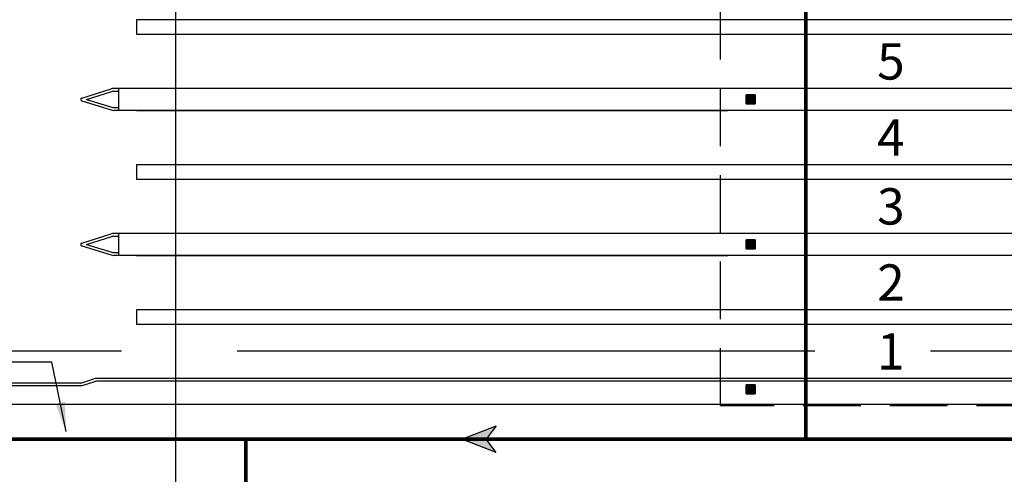
# Model space of a CAD drawing. Units: metres. Extents: x -1052 to 1973, y -91 to 546.
# Drawn here: x 191 to 246, y 251 to 276 of the extents above; entities that cross this region are included whole.
import ezdxf
from ezdxf.enums import TextEntityAlignment as Align

# ---------------------------------------------------------------- set-up
doc = ezdxf.new("R2010")
doc.units = ezdxf.units.M
doc.header["$LTSCALE"] = 0.5
doc.header["$MEASUREMENT"] = 0
doc.linetypes.add('MATRIZ_100 PMCC$0$MATRIZ-XREF RIBEIRÃO PRETO$0$CENTER', pattern=[50.8, 31.75, -6.35, 6.35, -6.35])
doc.linetypes.add('MATRIZ_100 PMCC$0$MATRIZ-XREF RIBEIRÃO PRETO$0$HIDDEN', pattern=[9.525, 6.35, -3.175])
for name, color, linetype in [('G-09(Agua industrial)', 2, 'Continuous'), ('MATRIZ_100 PMCC$0$CIVIL_EIXO VIÁRIO', 5, 'Continuous'), ('MATRIZ_100 PMCC$0$CIVIL_GUIA RUA', 250, 'Continuous'), ('MATRIZ_100 PMCC$0$CIVIL_MALHA COORDENADAS', 252, 'Continuous'), ('MATRIZ_100 PMCC$0$CIVIL_TEXTO IDENTIFICAÇÃO', 32, 'Continuous'), ('MATRIZ_100 PMCC$0$MATRIZ-XREF RIBEIRÃO PRETO$0$EDIFICIOS', 251, 'Continuous'), ('S-106(Agua industrial)', 4, 'Continuous')]:
    doc.layers.add(name, color=color, linetype=linetype)
doc.styles.add('MATRIZ_100 PMCC$0$MATRIZ-XREF RIBEIRÃO PRETO$0$ARIAL', font='ARIAL.TTF')
doc.styles.add('ROMANS', font='romans')
doc.dimstyles.new('Dim_Civil-2009', dxfattribs={"dimscale": 0.5, "dimtxt": 2, "dimasz": 2, "dimexe": 0.5, "dimexo": 1, "dimgap": 0.8, "dimtad": 1, "dimtxsty": 'ROMANS', "dimcen": 0.09, "dimclrd": 256, "dimclre": 256, "dimclrt": 256, "dimadec": 0, "dimazin": 0, "dimtfac": 1, "dimtofl": 0, "dimtmove": 0, "dimatfit": 3, "dimfxl": 0.5, "dimtolj": 1, "dimtzin": 0, "dimlwd": -1, "dimarcsym": 0})

# ---------------------------------------------------------------- blocks, each defined once
blk = doc.blocks.new('MATRIZ_100 PMCC')
at = {"layer": 'MATRIZ_100 PMCC$0$MATRIZ-XREF RIBEIRÃO PRETO$0$EDIFICIOS'}
for points in [[(231.353, 271.492), (231.353, 270.992), (231.853, 270.992), (231.853, 271.492)], [(231.353, 263.512), (231.353, 263.012), (231.853, 263.012), (231.853, 263.512)], [(231.353, 255.532), (231.353, 255.032), (231.853, 255.032), (231.853, 255.532)]]:
    blk.add_hatch(color=256, dxfattribs=at).paths.add_polyline_path(points)
at = {"layer": 'MATRIZ_100 PMCC$0$CIVIL_EIXO VIÁRIO', "linetype": 'MATRIZ_100 PMCC$0$MATRIZ-XREF RIBEIRÃO PRETO$0$CENTER', "ltscale": 2}
for q in [(167.758, 257.382), (169.353, 257.382)]:
    blk.add_line((285.928, 257.382), q, dxfattribs=at)
at = {"layer": 'MATRIZ_100 PMCC$0$CIVIL_GUIA RUA'}
for p, q in [((194.778, 255.632), (167.853, 255.632)), ((194.801, 255.482), (167.853, 255.482)), ((194.778, 255.632), (195.502, 255.858)), ((194.801, 255.482), (195.547, 255.715)), ((265.04, 255.882), (195.659, 255.882)), ((265.04, 255.732), (195.659, 255.732)), ((167.852, 254.466), (280.928, 254.482))]:
    blk.add_line(p, q, dxfattribs=at)
for radius in [0.525, 0.375]:
    blk.add_arc((195.659, 255.357), radius, 90, 107.3406, dxfattribs=at)
at = {"layer": 'MATRIZ_100 PMCC$0$CIVIL_MALHA COORDENADAS'}
blk.add_line((200, -28.133), (200, 545.867), dxfattribs=at)
at = {"layer": 'MATRIZ_100 PMCC$0$MATRIZ-XREF RIBEIRÃO PRETO$0$EDIFICIOS'}
for p, q in [((230.353, 275.622), (197.853, 275.622)), ((197.853, 275.622), (197.853, 274.842)), ((262.853, 275.622), (230.353, 275.622)), ((197.853, 274.842), (230.353, 274.842)), ((230.353, 274.842), (262.853, 274.842)), ((194.831, 271.314), (196.447, 271.818)), ((195.105, 271.242), (196.491, 271.675)), ((264.103, 271.842), (196.603, 271.842)), ((196.603, 271.692), (196.853, 271.692)), ((196.853, 271.842), (196.853, 270.642)), ((194.831, 271.17), (196.447, 270.666)), ((195.105, 271.242), (196.491, 270.809)), ((231.353, 270.992), (231.353, 271.492)), ((231.353, 271.492), (231.853, 271.492)), ((231.853, 271.492), (231.353, 271.492)), ((231.353, 271.492), (231.353, 270.992)), ((231.353, 271.492), (231.353, 270.992)), ((231.853, 271.492), (231.353, 271.492)), ((231.853, 271.492), (231.853, 270.992)), ((231.853, 270.992), (231.853, 271.492)), ((231.853, 270.992), (231.853, 271.492)), ((196.603, 270.792), (196.853, 270.792)), ((264.103, 270.642), (196.603, 270.642)), ((197.853, 270.642), (230.353, 270.642)), ((231.853, 270.992), (231.353, 270.992)), ((231.353, 270.992), (231.853, 270.992)), ((231.353, 270.992), (231.853, 270.992)), ((230.353, 267.642), (197.853, 267.642)), ((197.853, 267.642), (197.853, 266.862)), ((262.853, 267.642), (230.353, 267.642)), ((197.853, 266.862), (230.353, 266.862)), ((230.353, 266.862), (262.853, 266.862)), ((194.831, 263.334), (196.447, 263.838)), ((195.105, 263.262), (196.491, 263.695)), ((264.103, 263.862), (196.603, 263.862)), ((196.603, 263.712), (196.853, 263.712)), ((196.853, 263.862), (196.853, 262.662)), ((194.831, 263.19), (196.447, 262.686)), ((195.105, 263.262), (196.491, 262.829)), ((231.353, 263.012), (231.353, 263.512)), ((231.353, 263.512), (231.853, 263.512)), ((231.853, 263.512), (231.353, 263.512)), ((231.353, 263.512), (231.353, 263.012)), ((231.353, 263.512), (231.353, 263.012)), ((231.853, 263.512), (231.353, 263.512)), ((231.853, 263.012), (231.353, 263.012)), ((231.353, 263.012), (231.853, 263.012)), ((231.353, 263.012), (231.853, 263.012)), ((231.853, 263.512), (231.853, 263.012)), ((231.853, 263.012), (231.853, 263.512)), ((231.853, 263.012), (231.853, 263.512)), ((196.603, 262.812), (196.853, 262.812)), ((264.103, 262.662), (196.603, 262.662)), ((197.853, 262.662), (230.353, 262.662)), ((230.353, 259.662), (197.853, 259.662)), ((197.853, 259.662), (197.853, 258.882)), ((262.853, 259.662), (230.353, 259.662)), ((197.853, 258.882), (230.353, 258.882)), ((230.353, 258.882), (262.853, 258.882)), ((231.353, 255.032), (231.353, 255.532)), ((231.353, 255.532), (231.853, 255.532)), ((231.853, 255.532), (231.353, 255.532)), ((231.353, 255.532), (231.353, 255.032)), ((231.353, 255.532), (231.353, 255.032)), ((231.853, 255.532), (231.353, 255.532)), ((231.853, 255.532), (231.853, 255.032)), ((231.853, 255.032), (231.853, 255.532)), ((231.853, 255.032), (231.853, 255.532)), ((231.853, 255.032), (231.353, 255.032)), ((231.353, 255.032), (231.853, 255.032)), ((231.353, 255.032), (231.853, 255.032))]:
    blk.add_line(p, q, dxfattribs=at)
at = {"layer": 'MATRIZ_100 PMCC$0$MATRIZ-XREF RIBEIRÃO PRETO$0$EDIFICIOS', "linetype": 'MATRIZ_100 PMCC$0$MATRIZ-XREF RIBEIRÃO PRETO$0$HIDDEN'}
blk.add_lwpolyline([(266.228, 254.382), (229.947, 254.382), (229.947, 323.202), (266.228, 323.202)], close=True, dxfattribs=at)
at = {"layer": 'MATRIZ_100 PMCC$0$MATRIZ-XREF RIBEIRÃO PRETO$0$EDIFICIOS'}
for centre, radius, start, end in [((196.603, 271.317), 0.525, 90, 107.3406), ((196.603, 271.317), 0.375, 90, 107.3406), ((194.853, 271.242), 0.075, 107.3406, 252.6594), ((196.603, 271.167), 0.525, 252.6594, 270), ((196.603, 271.167), 0.375, 252.6594, 270), ((196.603, 263.337), 0.525, 90, 107.3406), ((196.603, 263.337), 0.375, 90, 107.3406), ((194.853, 263.262), 0.075, 107.3406, 252.6594), ((196.603, 263.187), 0.525, 252.6594, 270), ((196.603, 263.187), 0.375, 252.6594, 270)]:
    blk.add_arc(centre, radius, start, end, dxfattribs=at)
at = {"layer": 'MATRIZ_100 PMCC$0$CIVIL_TEXTO IDENTIFICAÇÃO', "style": 'MATRIZ_100 PMCC$0$MATRIZ-XREF RIBEIRÃO PRETO$0$ARIAL'}
for s, p in [('5', (239.307, 272.336)), ('4', (239.307, 268.144)), ('3', (239.307, 264.356)), ('2', (239.307, 260.164)), ('1', (239.307, 256.376))]:
    blk.add_text(s, height=2, dxfattribs=at).set_placement(p, align=Align.CENTER)

msp = doc.modelspace()

# ---------------------------------------------------------------- hatches: boundary and pattern name
at = {"layer": 'G-09(Agua industrial)'}
msp.add_hatch(color=4, dxfattribs=at).paths.add_polyline_path([(215.72777, 252.54203), (217.61902, 251.80933), (217.0631, 252.54203), (217.61902, 253.27472)])

# ---------------------------------------------------------------- linework, layer by layer
at = {"layer": 'G-09(Agua industrial)', "color": 4}
for points in [[(217.61902, 251.80933), (215.72777, 252.54203), (215.72777, 252.54203), (217.61902, 253.27472)], [(217.61902, 253.27472), (217.0631, 252.54203)], [(217.61902, 251.80933), (217.0631, 252.54203)]]:
    msp.add_lwpolyline(points, dxfattribs=at)
at = {"layer": 'S-106(Agua industrial)', "const_width": 0.2}
for points in [[(234.62614, 363.81839), (234.62614, 252.54265)], [(234.62614, 252.54265), (164.88921, 252.54265)], [(203.85233, 244.80539), (203.85233, 252.54265)], [(234.62614, 252.54265), (459.87359, 252.54265)]]:
    msp.add_lwpolyline(points, dxfattribs=at)

# ---------------------------------------------------------------- block references
at = {"layer": 'S-106(Agua industrial)'}
msp.add_blockref('MATRIZ_100 PMCC', (0, 0), dxfattribs=at)

# ---------------------------------------------------------------- leaders
at = {"layer": 'G-09(Agua industrial)', "color": 7}
msp.add_leader([(193.97094, 252.97571), (193.19592, 256.78068), (184.6624, 256.78068)], dimstyle='Dim_Civil-2009', override={"dimscale": 1, "dimasz": 1.6, "dimclrd": 7}, dxfattribs=at)

doc.saveas('drawing.dxf')
